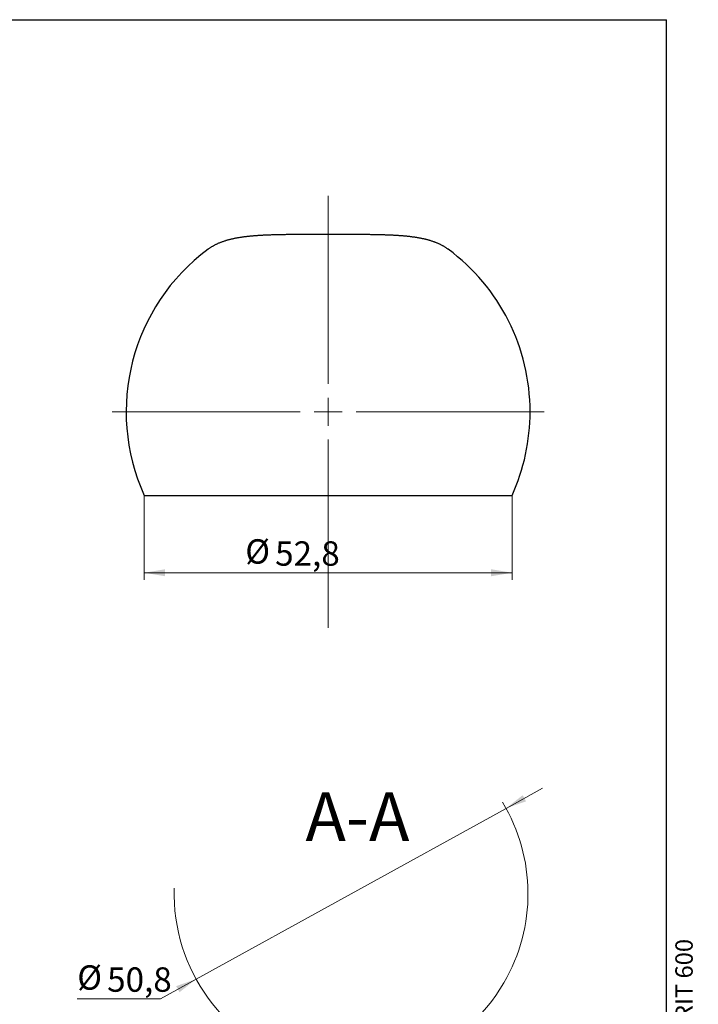
# Model space of a CAD drawing. Units: millimetres. Extents: x 8 to 210, y -7 to 292.
# Drawn here: x 112 to 210, y 151 to 292 of the extents above; entities that cross this region are included whole.
import ezdxf

# ---------------------------------------------------------------- set-up
doc = ezdxf.new("R2010")
doc.units = ezdxf.units.MM
doc.styles.add('SLDTEXTSTYLE0', font='TXT', dxfattribs={"width": 0.7, "bigfont": 'bigfont'})
doc.styles.add('SLDTEXTSTYLE1', font='TXT', dxfattribs={"width": 0.7})
doc.dimstyles.new('SLDDIMSTYLE0', dxfattribs={"dimtxt": 3.5, "dimasz": 3, "dimexe": 0, "dimexo": 0.0625, "dimgap": 0.875, "dimtad": 2, "dimdec": 1, "dimrnd": 1e-09, "dimzin": 12, "dimdsep": 46, "dimtxsty": 'SLDTEXTSTYLE1', "dimsah": 1, "dimcen": 0.09, "dimadec": 0, "dimazin": 3, "dimtfac": 1, "dimtdec": 3, "dimtofl": 0, "dimtmove": 0, "dimatfit": 3, "dimfxl": 1, "dimfrac": 2, "dimtolj": 1, "dimtzin": 12, "dimarcsym": 0})
doc.dimstyles.new('SLDDIMSTYLE4', dxfattribs={"dimtxt": 3.5, "dimasz": 3, "dimexe": 0, "dimexo": 0.0625, "dimgap": 0.875, "dimtad": 0, "dimtih": 1, "dimtoh": 1, "dimdec": 1, "dimrnd": 1e-09, "dimzin": 12, "dimdsep": 46, "dimtxsty": 'SLDTEXTSTYLE1', "dimsah": 1, "dimcen": 0, "dimadec": 0, "dimazin": 3, "dimtfac": 1, "dimtdec": 3, "dimtmove": 0, "dimatfit": 3, "dimfxl": 1, "dimfrac": 2, "dimtolj": 1, "dimtzin": 12, "dimarcsym": 0})

# ---------------------------------------------------------------- blocks, each defined once
blk = doc.blocks.new('_D_7')
at = {"color": 7, "linetype": 'Continuous', "lineweight": 0}
for p, q in [((130.0176784321482, 223.7359497539028), (130.0176784321482, 211.6353343282823)), ((182.8191935619245, 223.7359497539028), (182.8191935619245, 211.6353343282823)), ((182.8191935619245, 212.6353343282824), (130.0176784321482, 212.6353343282824))]:
    blk.add_line(p, q, dxfattribs=at)
at = {"color": 7, "linetype": 'Continuous', "lineweight": 18}
for points in [[(130.0176784321482, 212.6353343282824), (133.0176784321482, 212.1353343282824), (133.0176784321482, 213.1353343282824)], [(182.8191935619245, 212.6353343282824), (179.8191935619245, 213.1353343282824), (179.8191935619245, 212.1353343282824)]]:
    blk.add_solid(points, dxfattribs=at)
at = {"color": 7, "linetype": 'Continuous', "lineweight": 18, "char_height": 3.5, "attachment_point": 1, "style": 'SLDTEXTSTYLE1'}
for s, insert in [('%%c', (144.5224162893916, 217.443599170137)), ('52,8', (148.8079716222907, 217.1470714174842))]:
    blk.add_mtext(s, dxfattribs=dict(at, insert=insert))
blk = doc.blocks.new('SW_CENTERMARKSYMBOL_1')
at = {"color": 0, "linetype": 'Continuous', "lineweight": 18}
for p, q in [((0, 4.000000000000004), (0, 31.00000000000003)), ((0, 0), (0, 2.000000000000002)), ((-4.000000000000004, 0), (-31, 0)), ((0, 0), (-2.000000000000002, 0)), ((0, 0), (0, -1.999999999999974)), ((0, 0), (2.000000000000002, 0)), ((4.000000000000004, 0), (31, 0)), ((0, -3.999999999999976), (0, -30.99999999999997))]:
    blk.add_line(p, q, dxfattribs=at)
blk = doc.blocks.new('_D_8')
at = {"color": 7, "linetype": 'Continuous', "lineweight": 0}
for p, q in [((181.9603939436793, 178.8262730544861), (187.2161406107884, 181.720599741502)), ((181.9603939436793, 178.8262730544861), (137.4617388288136, 154.3209737710795)), ((137.4617388288136, 154.3209737710795), (132.3306338963989, 151.4952869789998)), ((132.3306338963989, 151.4952869789998), (120.4006331739907, 151.4952869789998))]:
    blk.add_line(p, q, dxfattribs=at)
at = {"color": 7, "linetype": 'Continuous', "lineweight": 18}
blk.add_arc((159.7110663862465, 166.5736234127828), 25.4000000000054, 329.7791841795768, 31.09604320091871, dxfattribs=at)
for points in [[(181.9603939436793, 178.8262730544861), (184.8294611678185, 179.8354575090683), (184.3470733866492, 180.7114152869198)], [(137.4617388288136, 154.3209737710795), (134.5926716046744, 153.3117893164973), (135.0750593858437, 152.4358315386458)]]:
    blk.add_solid(points, dxfattribs=at)
at = {"color": 7, "linetype": 'Continuous', "lineweight": 18, "char_height": 3.5, "attachment_point": 1, "style": 'SLDTEXTSTYLE1'}
for s, insert in [('%%c', (120.4006331739907, 156.3035518208545)), ('50,8', (124.6861885068898, 156.0070240682017))]:
    blk.add_mtext(s, dxfattribs=dict(at, insert=insert))

msp = doc.modelspace()

# ---------------------------------------------------------------- linework, layer by layer
at = {"color": 7, "linetype": 'Continuous', "lineweight": 25}
for p, q in [((20, 292.0000000000001), (205.0000000000001, 292.0000000000001)), ((205.0000000000001, 5.000000000000001), (205.0000000000001, 292.0000000000001)), ((173.6641125442634, 259.0494309188014), (173.6632417817355, 259.0500598184963)), ((130.0176784321482, 223.7359497539028), (182.8191935619245, 223.7359497539028))]:
    msp.add_line(p, q, dxfattribs=at)
for radius, start, end in [(29.00000000000002, 126.4922618684355, 204.4433354276982), (29, 0, 53.50857436390451), (29.00000000000002, 335.5566645723034, 0)]:
    msp.add_arc((156.4184359970363, 235.7359497539028), radius, start, end, dxfattribs=at)
at = {"color": 7, "linetype": 'Continuous', "lineweight": 18}
msp.add_arc((159.7110663862465, 166.5736234127828), 25.40000000000541, 178.2336476249641, 329.7791841795768, dxfattribs=at)
at = {"color": 7, "linetype": 'Continuous', "lineweight": 25}
msp.add_open_spline([(173.6636983826847, 259.0506356640703), (173.6462542007464, 259.0636747251481), (173.5860327094112, 259.1086886849025), (173.480094777856, 259.1828261204178), (173.3456700234467, 259.2733086265479), (173.2076699805686, 259.3613079652227), (173.0661567097822, 259.4471028212954), (172.9212615169866, 259.5305073258872), (172.7726937412905, 259.6116815178887), (172.6206190317192, 259.6904862547493), (172.465003465601, 259.76691860623), (172.305790912801, 259.8409828950167), (172.1429289819883, 259.9126847426026), (171.9763827029304, 259.9820241607983), (171.806135108106, 260.0489982261847), (171.6321904535076, 260.1136016447232), (171.4545777054767, 260.1758278901054), (171.2733453013452, 260.2356722069665), (171.0885838553834, 260.293128257417), (170.9076835997678, 260.3460598956467), (170.7311110592207, 260.3948227858263), (170.5561218698368, 260.4405343085663), (170.371136858212, 260.4861327497412), (170.1765436086771, 260.5312276090152), (169.9756010363076, 260.5748862487989), (169.774209926263, 260.6159046779043), (169.5728135803742, 260.6543499479659), (169.371603431109, 260.6903263644789), (169.1691272918589, 260.7242391652517), (168.9644749146659, 260.756337824961), (168.7570244637051, 260.786758443303), (168.548408552839, 260.8153446554084), (168.3386449000387, 260.8421871182837), (168.1277533534693, 260.8673741035585), (167.9157442131765, 260.890991711283), (167.7029989397582, 260.9130841724462), (167.4896548118407, 260.9337224285561), (167.2758686017123, 260.9529761223051), (167.0613590102209, 260.9709480727887), (166.8460815749654, 260.987713746419), (166.6299794944665, 261.0033451462573), (166.4129833267751, 261.0179113118838), (166.1959106679425, 261.0314208671539), (165.9779612222193, 261.0439769076666), (165.7593321532903, 261.0556346585511), (165.5392438553382, 261.0664835006872), (165.3188424103505, 261.0765183817218), (165.0983817607592, 261.085779533392), (164.8781220456248, 261.0943056317258), (164.6582976942392, 261.1021338337098), (164.4373418638979, 261.1093617561983), (164.2155760968433, 261.1160326175918), (163.9925906045576, 261.1221808305394), (163.7699144445254, 261.1278002814889), (163.5468987632279, 261.1329400873042), (163.3235164273379, 261.1376312859832), (163.0997402259042, 261.1419034851079), (162.8755426258551, 261.1457851009455), (162.6508955684345, 261.1493033966507), (162.4257705462932, 261.1524845616423), (162.2001386029915, 261.1553537758741), (161.9739703501741, 261.1579352731908), (161.747235978627, 261.160252403719), (161.5199052674961, 261.1623276824983), (161.291947600989, 261.1641828762283), (161.0675811263564, 261.1658081549583), (160.8966023702834, 261.1669136755818), (160.7620358990693, 261.1677237722254), (160.6238231603608, 261.1685186150948), (160.4316720640824, 261.1695329540857), (160.2030746504788, 261.1706055929931), (159.9744932185747, 261.1715528831609), (159.7459070093506, 261.1723833115131), (159.517284799894, 261.1731053253334), (159.2885952865448, 261.1737271943365), (159.0598067020532, 261.1742570508086), (158.8308869432374, 261.1747028933585), (158.60180356292, 261.1750726002738), (158.372523798736, 261.1753739403666), (158.143014592901, 261.1756145840085), (157.9132426144767, 261.1758021155856), (157.6831742833037, 261.1759440397599), (157.4527796274562, 261.1760478089776), (157.222035817687, 261.1761207683595), (156.9909198455097, 261.1761704239046), (156.7593631450346, 261.1762035087938), (156.5283000174115, 261.1762294028308), (156.2978718518995, 261.176231996879), (156.0679227514367, 261.176210651018), (155.8374315847904, 261.1761624835483), (155.6063230556886, 261.1760848820118), (155.3750144896577, 261.1759752120892), (155.1439659716226, 261.1758309683764), (154.9136392057679, 261.1756498026924), (154.684479658288, 261.1754293806107), (154.4564321425443, 261.1751674505716), (154.2283891460353, 261.1748581159945), (153.9999611531189, 261.1744908076985), (153.7710748663292, 261.1740556183366), (153.5425247065899, 261.1735443981829), (153.3142729456591, 261.1729475534632), (153.0862830339959, 261.1722552679714), (152.8585183810213, 261.1714576239712), (152.6309298709107, 261.1705440733983), (152.4035316867137, 261.1695054418935), (152.1766273432589, 261.1683268349212), (151.9500329091732, 261.1669921139982), (151.7236077580557, 261.1654848087106), (151.4970624200127, 261.1637855733844), (151.27068750135, 261.1618784326374), (151.0447759321652, 261.1597474023112), (150.8196243655604, 261.157376606033), (150.5955308151002, 261.1547503298632), (150.3726064113017, 261.1518507026024), (150.1500655731338, 261.1486493017607), (149.9277021705062, 261.1451160223899), (149.7053904932064, 261.1412205643771), (149.4837082129527, 261.136945667628), (149.2625997929714, 261.1322628413459), (149.0420118209071, 261.1271423940224), (148.8218892487317, 261.1215529420505), (148.6021064121423, 261.1154606495844), (148.3827553664963, 261.1088318778984), (148.1638606000793, 261.1016290558304), (147.9455277740428, 261.0938181031331), (147.7276845187916, 261.0853561211605), (147.5103830619719, 261.0762029545256), (147.2936761347658, 261.0663167895299), (147.0776174390635, 261.0556543491278), (146.8624107479922, 261.0441779467569), (146.6478640625353, 261.0318304984316), (146.4340255750193, 261.0185618713863), (146.220793050023, 261.0043076781111), (146.0083912136838, 260.9890251653973), (145.7967523666337, 260.972649423837), (145.5858118866432, 260.9551117557002), (145.3755066144815, 260.936339048297), (145.1657373805398, 260.9162507223465), (144.9563505092001, 260.8947518949627), (144.7474995568339, 260.8717688294217), (144.5393788605084, 260.8472342855475), (144.3322254598812, 260.8210894138811), (144.1260263524255, 260.7932441551243), (143.9207850829961, 260.7636048842672), (143.7156586621469, 260.7319503183381), (143.5125276136278, 260.6984316500291), (143.3112109919323, 260.6629598134181), (143.1120542734614, 260.6255442496548), (142.913019643636, 260.5856807470436), (142.7143582075278, 260.543263914447), (142.516333275446, 260.4981891609631), (142.3222812156371, 260.4510794508201), (142.1303737156386, 260.4015133675275), (141.9408539972473, 260.3494680307177), (141.7516063889713, 260.2941705650032), (141.5653535114386, 260.2363036895796), (141.3822536866059, 260.1758576159484), (141.2024441018311, 260.1128304569451), (141.0260478406566, 260.0472296764791), (140.8531662283031, 259.9790691462485), (140.6838778727862, 259.9083676926084), (140.5182329733508, 259.8351444363994), (140.356269527624, 259.7594254927), (140.197956799767, 259.6812100876308), (140.0433680177873, 259.6005646715664), (139.8919138183218, 259.5171893065671), (139.7444814153515, 259.4315394538564), (139.601108895527, 259.3437004205453), (139.4615235644739, 259.2537716390451), (139.3254819765784, 259.160943709002), (139.2334454353518, 259.0962542721483), (139.1874854216141, 259.0616248884111), (139.1849751036382, 259.0597334450146)], degree=3, knots=[0, 0, 0, 0, 0.002584070843062746, 0.00892083105047703, 0.01530112426870196, 0.02172999669771337, 0.02821199803674298, 0.03475515562226204, 0.04135068188594544, 0.04799407493634252, 0.05468838458335428, 0.06143585363390826, 0.06823785188526223, 0.07509477287879045, 0.08200594963290674, 0.08896960204086868, 0.09598282915319041, 0.1030416576481375, 0.110141153244394, 0.1172755948071627, 0.1236035829463088, 0.1299729627646915, 0.1366392853124789, 0.1438491638699589, 0.150992513725369, 0.1580506541370456, 0.1650106312307746, 0.1718627933432047, 0.1785958235219549, 0.1854387685609674, 0.1922278822573417, 0.1989649597480712, 0.2056498417557893, 0.2122829372553929, 0.218865150194472, 0.2253982378557454, 0.2318466734848957, 0.238234797282577, 0.2445654070985166, 0.2508414732687279, 0.2570660995009429, 0.2632424827363123, 0.2693767816699902, 0.2753890800668286, 0.2814296285757922, 0.2874199199442483, 0.2933545127115619, 0.2992282838704553, 0.305036295794157, 0.3107738626951181, 0.3164355498097854, 0.3221663204102668, 0.3278040543664276, 0.3333982286774532, 0.3389512453227298, 0.3444654122098161, 0.3499430262798699, 0.3553863733033651, 0.3607977277260872, 0.3661793526738555, 0.3715335000843911, 0.3768624109398486, 0.382168315578379, 0.3874534340669276, 0.3927199766203651, 0.3979701440552425, 0.4029133402644869, 0.4044359335914759, 0.4071600298043729, 0.4123321646522302, 0.4174780010524174, 0.4225991418248629, 0.4276977830139424, 0.4327761169157892, 0.4378363322362195, 0.4428806143961627, 0.4479111458408991, 0.4529301063525135, 0.4579396733652923, 0.4629420222836786, 0.4679393268024682, 0.4729337592288744, 0.477927490806115, 0.4829224422864354, 0.4879203091234561, 0.4929232597387213, 0.4979361731664563, 0.5028956754735808, 0.5078554216636473, 0.5128396539427207, 0.5178408759562299, 0.5228515036880731, 0.527863837794639, 0.5328675744542579, 0.5378549928365015, 0.5428192848646851, 0.5477831313135471, 0.5528063476559171, 0.5578364409363179, 0.5628757075427052, 0.5679263916392437, 0.5729907396366913, 0.5780710006137736, 0.5831694268030134, 0.5882892315275287, 0.5934280920953817, 0.5985700231939763, 0.603749536746188, 0.6089615963703624, 0.6142011161183732, 0.6194628330987783, 0.6247413445525477, 0.6300311478445261, 0.6353264597896495, 0.6406357135689159, 0.646013641934224, 0.6514171669380326, 0.6568491983636603, 0.6623125279453869, 0.6678099764077187, 0.6733443940305047, 0.678918768310053, 0.6845414618144495, 0.6901981849980625, 0.6958989748041348, 0.7016440485723845, 0.7074336271361654, 0.7132678965345673, 0.7191470110964191, 0.725071025898077, 0.7310277072061185, 0.7370496834785234, 0.7431153090663932, 0.7492281045039071, 0.7553914606052943, 0.7616087419664298, 0.7678832611321911, 0.7742183133824287, 0.7806208923636972, 0.7870976530286793, 0.7936269894969562, 0.8002108334415196, 0.806850680013538, 0.8135476271584907, 0.8203034674393136, 0.8271974258728396, 0.8339612977941886, 0.8408217682386366, 0.8477711610272174, 0.8548020920169904, 0.8619049666244185, 0.8690652343365151, 0.8759550164932541, 0.8831333862978389, 0.890303131635903, 0.8974569912630844, 0.9045878633912697, 0.9116889158548718, 0.9187538751436635, 0.9257772802893385, 0.9327546804996204, 0.9396827644393945, 0.9465594189006856, 0.9533837232482042, 0.9601558919808273, 0.9668830709808984, 0.973570723556786, 0.9801332386824239, 0.9866694757729402, 0.993170256488352, 0.9996269620804304, 1, 1, 1, 1], dxfattribs=at)

# ---------------------------------------------------------------- block references
at = {"color": 7, "linetype": 'Continuous', "lineweight": 0}
msp.add_blockref('SW_CENTERMARKSYMBOL_1', (156.4184359970363, 235.7359497539028), dxfattribs=at)

# ---------------------------------------------------------------- texts
at = {"color": 7, "linetype": 'Continuous', "lineweight": 0, "insert": (160.6275965293414, 181.1325055200734), "char_height": 7, "attachment_point": 2, "style": 'SLDTEXTSTYLE1'}
msp.add_mtext('A-A', dxfattribs=at)
at = {"color": 7, "linetype": 'Continuous', "lineweight": 0, "insert": (206.2700873248465, 4.859920702711441), "char_height": 2.5, "attachment_point": 1, "rotation": 90.00000000000018, "style": 'SLDTEXTSTYLE0'}
msp.add_mtext('Файл: 101-308-U_Соединение поручня со стойкой штамп. под 30°, Ø50.8 мм, AISI 201, GRIT 600', dxfattribs=at)

# ---------------------------------------------------------------- dimensions: what is measured, and where the dimension line sits
at = {"color": 7, "linetype": 'Continuous', "lineweight": 18}
dim = msp.add_linear_dim(base=(130.0176784321482, 212.6353343282823), p1=(182.8191935619245, 223.7359497539028), p2=(130.0176784321482, 223.7359497539028), text='%%c<>', dimstyle='SLDDIMSTYLE0', dxfattribs=at)
dim.commit()
dim.dimension.update_dxf_attribs({"geometry": '_D_7', "text_midpoint": (149.7374166505957, 212.6353343282823), "dimtype": 160})
dim = msp.add_diameter_dim_2p(p1=(137.4617388288136, 154.3209737710795), p2=(181.9603939436793, 178.8262730544861), dimstyle='SLDDIMSTYLE4', dxfattribs=at)
dim.commit()
dim.dimension.update_dxf_attribs({"geometry": '_D_8', "text_midpoint": (125.6156335351948, 153.8991064468722), "dimtype": 163})

doc.saveas('drawing.dxf')
